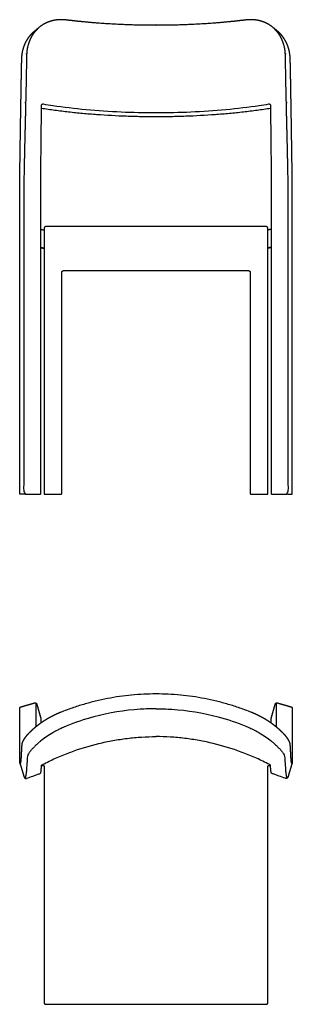
# Model space of a CAD drawing. Units: millimetres. Extents: x -231 to 2012, y 0 to 1673.
# Drawn here: x -231 to 231, y 0 to 1673 of the extents above; entities that cross this region are included whole.
import ezdxf

# ---------------------------------------------------------------- set-up
doc = ezdxf.new("R2010")
doc.units = ezdxf.units.MM
doc.header["$MEASUREMENT"] = 0
doc.layers.add('Plank_Blocco_Chair_1475-20_2D', color=7, linetype='Continuous')

msp = doc.modelspace()

# ---------------------------------------------------------------- linework, layer by layer
at = {"layer": 'Plank_Blocco_Chair_1475-20_2D'}
for points, weights, degree, knots in [([(-229.3, 1527.7), (-229.3, 1530.2), (-229.3, 1532.6), (-229.2, 1535.1), (-229.1, 1541.7), (-229, 1548.3), (-228.9, 1552.5), (-228.8, 1557.2), (-228.7, 1561.9), (-228.7, 1562.4), (-228.7, 1565.8), (-228.6, 1569.2), (-228.6, 1572.1), (-228.4, 1580.5), (-228.3, 1588.9), (-228.1, 1594.4), (-228, 1600), (-227.9, 1605.5), (-227.9, 1606.9), (-227.8, 1608.3), (-227.7, 1609.6), (-227.5, 1612.3), (-227.1, 1615), (-226.9, 1616.3), (-226.5, 1618.9), (-225.9, 1621.5), (-225.5, 1622.8), (-224.8, 1625.3), (-224, 1627.8), (-223.5, 1629), (-222.6, 1631.4), (-221.5, 1633.7), (-221, 1634.9), (-219.8, 1637.1), (-218.5, 1639.3), (-217.9, 1640.4), (-216.5, 1642.5), (-215, 1644.5), (-214.2, 1645.5), (-212.7, 1647.4), (-211, 1649.2), (-210.1, 1650.1), (-209.2, 1650.9), (-208.3, 1651.8), (-207.9, 1652.2), (-207.5, 1652.5), (-207.1, 1652.9), (-206.6, 1653.3), (-206.2, 1653.6), (-204.8, 1654.8), (-203.3, 1656), (-201.9, 1657.2), (-200.4, 1658.4), (-199, 1659.6)], [1, 1, 1, 1, 1, 1, 1, 1, 1, 1, 1, 1, 1, 1, 1, 1, 1, 1, 1, 1, 1, 1, 1, 1, 1, 1, 1, 1, 1, 1, 1, 1, 1, 1, 1, 1, 1, 1, 1, 1, 1, 1, 1, 1, 1, 1, 1, 1, 1, 0.999999999959, 0.999999999939, 0.999999999939, 0.999999999959, 1], 5, [0, 0, 0, 0, 0, 0, 12.261892, 12.261892, 12.261892, 33.104343, 33.104343, 33.104343, 35.813416, 35.813416, 35.813416, 50.031793, 50.031793, 50.031793, 77.830125, 77.830125, 77.830125, 77.830125, 77.830125, 84.619796, 84.619796, 84.619796, 91.320137, 91.320137, 91.320137, 97.91624, 97.91624, 97.91624, 104.40431, 104.40431, 104.40431, 110.784647, 110.784647, 110.784647, 117.068545, 117.068545, 117.068545, 123.271599, 123.271599, 123.271599, 129.448339, 129.448339, 129.448339, 129.448339, 129.448339, 130.448339, 130.448339, 130.448339, 130.448339, 130.448339, 139.792662, 139.792662, 139.792662, 139.792662, 139.792662, 139.792662]), ([(0, 1663.6), (0, 1663.6), (0, 1663.6), (0, 1663.6), (-25.9, 1663.6), (-64.3, 1664.7), (-108.9, 1668), (-133.6, 1670.5), (-145.9, 1671.9), (-152, 1672.6), (-154.1, 1672.9), (-158.4, 1673.2), (-164.8, 1673.1), (-171, 1672.5), (-177, 1671.2), (-182.7, 1669.3), (-188.2, 1666.9), (-193.4, 1663.9), (-196.5, 1661.6), (-198.1, 1660.3), (-199.7, 1659), (-202.9, 1656), (-207.1, 1651), (-210.8, 1645.5), (-213.9, 1639.5), (-216.3, 1633.1), (-218.2, 1626.2), (-219.3, 1619.3), (-219.6, 1614.7), (-219.6, 1612.6), (-219.9, 1597.2), (-220.2, 1581.8), (-220.7, 1555.8), (-220.9, 1545.3), (-221.2, 1534.8), (-221.7, 1510.9), (-222.5, 1481.2), (-223.3, 1446.1), (-223.7, 1428.8), (-224, 1411.8), (-224.3, 1395.3), (-224.5, 1380), (-224.5, 1368), (-224.6, 1358.5), (-224.6, 1351.2), (-224.6, 1343.1), (-224.6, 1334.2), (-224.6, 1321.3), (-224.6, 1308.9), (-224.6, 1298.4), (-224.6, 1290.5), (-224.6, 1280.5), (-224.6, 1258.2), (-224.6, 1227.6), (-224.6, 1168.5), (-224.6, 1048.9), (-224.6, 941.7), (-224.6, 867.6), (-224.6, 867), (-224.2, 866.7), (-223.6, 866.7), (-222.8, 866.7), (-222, 866.7), (-221.1, 866.7), (-213.5, 866.7), (-205.8, 866.7), (-198.1, 866.7), (-197.8, 866.7), (-197.3, 866.7), (-196.8, 866.7), (-196.6, 866.7), (-196.6, 866.7), (-196.6, 866.7), (-196.1, 866.7), (-195.6, 867.1), (-195.6, 867.7)], [1, 1, 1, 1, 1, 1, 1, 1, 1, 1, 1, 1, 1, 1, 1, 1, 1, 1, 1, 1, 1, 1, 1, 1, 1, 1, 1, 1, 1, 1, 1, 1, 1, 1, 1, 1, 1, 1, 1, 1, 1, 1, 1, 1, 1, 1, 1, 1, 1, 1, 1, 1, 1, 1, 1, 1, 1, 1, 0.815887560652, 0.815887560652, 1, 1, 1, 1, 1, 1, 1, 1, 1, 1, 1, 1, 1, 0.805744977535, 0.805744977535, 1], 3, [-201.367846, -201.367846, -201.367846, -201.367846, -201.349393, -201.349393, -201.349393, -123.768127, -85.979465, -67.455526, -49.024084, -49.024084, -49.024084, -42.564486, -36.225282, -29.991344, -23.858015, -17.814732, -11.841732, -5.912775, 0, 0, 0, 6.495911, 13.012717, 19.551768, 26.27933, 33.114129, 40.22065, 47.54677, 54.059146, 54.059146, 54.059146, 55.968107, 55.968107, 57.239462, 57.239462, 57.239462, 128.86619, 146.307094, 162.748091, 180.672239, 197.232848, 212.255358, 226.683047, 233.164574, 240.679058, 248.550632, 257.698447, 267.153162, 287.367647, 294.961699, 298.711383, 310.950145, 324.892012, 365.819273, 402.633878, 502.215227, 724.433118, 724.433118, 724.433118, 725.433118, 725.433118, 725.433118, 727.906942, 727.906942, 727.906942, 750.965773, 750.965773, 750.965773, 751.759689, 752.582818, 753.402157, 753.61825, 753.61825, 753.61825, 755.185751, 755.185751, 755.185751, 755.185751]), ([(195.6, 867.7), (195.6, 867.1), (196.1, 866.7), (196.6, 866.7), (196.6, 866.7), (196.6, 866.7), (196.8, 866.7), (197.3, 866.7), (197.8, 866.7), (198.1, 866.7), (205.8, 866.7), (213.5, 866.7), (221.1, 866.7), (222, 866.7), (222.8, 866.7), (223.6, 866.7), (224.2, 866.7), (224.6, 867), (224.6, 867.6), (224.6, 941.7), (224.6, 1048.9), (224.6, 1168.5), (224.6, 1227.6), (224.6, 1258.2), (224.6, 1280.5), (224.6, 1290.5), (224.6, 1298.4), (224.6, 1308.9), (224.6, 1321.3), (224.6, 1334.2), (224.6, 1343.1), (224.6, 1351.2), (224.6, 1358.5), (224.5, 1368), (224.5, 1380), (224.3, 1395.3), (224, 1411.8), (223.7, 1428.8), (223.3, 1446.1), (222.5, 1481.2), (221.7, 1510.9), (221.2, 1534.8), (220.9, 1545.3), (220.7, 1555.8), (220.2, 1581.8), (219.9, 1597.2), (219.6, 1612.6), (219.6, 1614.7), (219.3, 1619.3), (218.2, 1626.2), (216.3, 1633.1), (213.9, 1639.5), (210.8, 1645.5), (207.1, 1651), (202.9, 1656), (199.7, 1659), (198.1, 1660.3), (196.5, 1661.6), (193.4, 1663.9), (188.2, 1666.9), (182.7, 1669.3), (177, 1671.2), (171, 1672.5), (164.8, 1673.1), (158.4, 1673.2), (154.1, 1672.9), (152, 1672.6), (145.9, 1671.9), (133.6, 1670.5), (108.9, 1668), (64.3, 1664.7), (25.9, 1663.6), (0, 1663.6), (0, 1663.6), (0, 1663.6), (0, 1663.6)], [1, 0.805744977535, 0.805744977535, 1, 1, 1, 1, 1, 1, 1, 1, 1, 1, 1, 1, 1, 0.815887560652, 0.815887560652, 1, 1, 1, 1, 1, 1, 1, 1, 1, 1, 1, 1, 1, 1, 1, 1, 1, 1, 1, 1, 1, 1, 1, 1, 1, 1, 1, 1, 1, 1, 1, 1, 1, 1, 1, 1, 1, 1, 1, 1, 1, 1, 1, 1, 1, 1, 1, 1, 1, 1, 1, 1, 1, 1, 1, 1, 1, 1], 3, [-755.185751, -755.185751, -755.185751, -755.185751, -753.61825, -753.61825, -753.61825, -753.402157, -752.582818, -751.759689, -750.965773, -750.965773, -750.965773, -727.906942, -727.906942, -727.906942, -725.433118, -725.433118, -725.433118, -724.433118, -724.433118, -724.433118, -502.215227, -402.633878, -365.819273, -324.892012, -310.950145, -298.711383, -294.961699, -287.367647, -267.153162, -257.698447, -248.550632, -240.679058, -233.164574, -226.683047, -212.255358, -197.232848, -180.672239, -162.748091, -146.307094, -128.86619, -57.239462, -57.239462, -57.239462, -55.968107, -55.968107, -54.059146, -54.059146, -54.059146, -47.54677, -40.22065, -33.114129, -26.27933, -19.551768, -13.012717, -6.495911, 0, 0, 0, 5.912775, 11.841732, 17.814732, 23.858015, 29.991344, 36.225282, 42.564486, 49.024084, 49.024084, 49.024084, 67.455526, 85.979465, 123.768127, 201.349393, 201.349393, 201.349393, 201.367846, 201.367846, 201.367846, 201.367846]), ([(229.3, 1527.7), (229.3, 1530.2), (229.3, 1532.6), (229.2, 1535.1), (229.1, 1541.7), (229, 1548.3), (228.9, 1552.5), (228.8, 1557.2), (228.7, 1561.9), (228.7, 1562.4), (228.7, 1565.8), (228.6, 1569.2), (228.6, 1572.1), (228.4, 1580.5), (228.3, 1588.9), (228.1, 1594.4), (228, 1600), (227.9, 1605.5), (227.9, 1606.9), (227.8, 1608.3), (227.7, 1609.6), (227.5, 1612.3), (227.1, 1615), (226.9, 1616.3), (226.5, 1618.9), (225.9, 1621.5), (225.5, 1622.8), (224.8, 1625.3), (224, 1627.8), (223.5, 1629), (222.6, 1631.4), (221.5, 1633.7), (221, 1634.9), (219.8, 1637.1), (218.5, 1639.3), (217.9, 1640.4), (216.5, 1642.5), (215, 1644.5), (214.2, 1645.5), (212.7, 1647.4), (211, 1649.2), (210.1, 1650.1), (209.2, 1650.9), (208.3, 1651.8), (207.9, 1652.2), (207.5, 1652.5), (207.1, 1652.9), (206.6, 1653.3), (206.2, 1653.6), (204.8, 1654.8), (203.3, 1656), (201.9, 1657.2), (200.4, 1658.4), (199, 1659.6)], [1, 1, 1, 1, 1, 1, 1, 1, 1, 1, 1, 1, 1, 1, 1, 1, 1, 1, 1, 1, 1, 1, 1, 1, 1, 1, 1, 1, 1, 1, 1, 1, 1, 1, 1, 1, 1, 1, 1, 1, 1, 1, 1, 1, 1, 1, 1, 1, 1, 0.999999999959, 0.999999999939, 0.999999999939, 0.999999999959, 1], 5, [0, 0, 0, 0, 0, 0, 12.261892, 12.261892, 12.261892, 33.104343, 33.104343, 33.104343, 35.813416, 35.813416, 35.813416, 50.031793, 50.031793, 50.031793, 77.830125, 77.830125, 77.830125, 77.830125, 77.830125, 84.619796, 84.619796, 84.619796, 91.320137, 91.320137, 91.320137, 97.91624, 97.91624, 97.91624, 104.40431, 104.40431, 104.40431, 110.784647, 110.784647, 110.784647, 117.068545, 117.068545, 117.068545, 123.271599, 123.271599, 123.271599, 129.448339, 129.448339, 129.448339, 129.448339, 129.448339, 130.448339, 130.448339, 130.448339, 130.448339, 130.448339, 139.792662, 139.792662, 139.792662, 139.792662, 139.792662, 139.792662]), ([(-195.6, 1285.9), (-195.1, 1285.8), (-194.6, 1285.6), (-192.3, 1285.1), (-190, 1284.6)], [1, 0.999999974801, 1, 0.999999329859, 1], 2, [0, 0, 0, 1.022444, 1.022444, 5.771168, 5.771168, 5.771168]), ([(195.6, 1285.9), (195.1, 1285.8), (194.6, 1285.6), (192.3, 1285.1), (190, 1284.6)], [1, 0.999999974801, 1, 0.999999329859, 1], 2, [0, 0, 0, 1.022444, 1.022444, 5.771168, 5.771168, 5.771168]), ([(-158.2, 1246.4), (-158.2, 1246.4), (-158.1, 1246.4), (-157.6, 1246.7), (-157, 1246.7)], [1, 0.999999528706, 1, 0.981010087054, 1], 2, [0, 0, 0, 0.005744, 0.005744, 1.183786, 1.183786, 1.183786]), ([(157, 1246.7), (157.6, 1246.7), (158.1, 1246.4), (158.2, 1246.4), (158.2, 1246.4)], [1, 0.981010087054, 1, 0.999999528706, 1], 2, [-1.183786, -1.183786, -1.183786, -0.005744, -0.005744, 0, 0, 0]), ([(-223.7, 866.7), (-225, 866.7), (-226.3, 866.7), (-227.6, 866.7), (-228.9, 866.7), (-230.2, 866.7), (-230.3, 866.7), (-230.3, 866.7), (-230.3, 866.7), (-230.3, 866.7), (-230.3, 866.7), (-230.3, 866.7), (-230.3, 866.7), (-230.3, 866.7), (-230.3, 866.7), (-230.3, 866.7), (-230.3, 866.7), (-230.3, 866.7), (-230.3, 866.7), (-230.6, 866.7), (-231, 866.8), (-231.2, 867), (-231.3, 867.3), (-231.3, 867.7)], [1, 1, 1, 1, 1, 1, 1, 1, 1, 1, 1, 1, 1, 1, 1, 1, 1, 1, 1, 0.883543241952, 0.825314862928, 0.825314862928, 0.883543241952, 1], 5, [-7.971947, -7.971947, -7.971947, -7.971947, -7.971947, -7.971947, -1.398493, -1.398493, -1.398493, -1.398493, -1.398493, -0.398493, -0.398493, -0.398493, -0.398493, -0.398493, -0.056148, -0.056148, -0.056148, 0, 0, 0, 0, 0, 1.565981, 1.565981, 1.565981, 1.565981, 1.565981, 1.565981]), ([(223.7, 866.7), (225, 866.7), (226.3, 866.7), (227.6, 866.7), (228.9, 866.7), (230.2, 866.7), (230.3, 866.7), (230.3, 866.7), (230.3, 866.7), (230.3, 866.7), (230.3, 866.7), (230.3, 866.7), (230.3, 866.7), (230.3, 866.7), (230.3, 866.7), (230.3, 866.7), (230.3, 866.7), (230.3, 866.7), (230.3, 866.7), (230.6, 866.7), (231, 866.8), (231.2, 867), (231.3, 867.3), (231.3, 867.7)], [1, 1, 1, 1, 1, 1, 1, 1, 1, 1, 1, 1, 1, 1, 1, 1, 1, 1, 1, 0.883543241952, 0.825314862928, 0.825314862928, 0.883543241952, 1], 5, [-7.971947, -7.971947, -7.971947, -7.971947, -7.971947, -7.971947, -1.398493, -1.398493, -1.398493, -1.398493, -1.398493, -0.398493, -0.398493, -0.398493, -0.398493, -0.398493, -0.056148, -0.056148, -0.056148, 0, 0, 0, 0, 0, 1.565981, 1.565981, 1.565981, 1.565981, 1.565981, 1.565981]), ([(-161.5, 496.3), (-163.9, 495.3), (-166.3, 494.3), (-168.7, 493.2), (-172.2, 491.6), (-175.6, 489.8), (-176.8, 489.3), (-179, 488.1), (-181.3, 486.8), (-182.4, 486.2), (-185.7, 484.3), (-189, 482.3), (-191.1, 480.9), (-194.3, 478.8), (-197.4, 476.5), (-198.4, 475.8), (-200.4, 474.3), (-202.4, 472.8), (-203.4, 472), (-205.3, 470.4), (-207.2, 468.8), (-208.2, 467.9), (-210.1, 466.2), (-212, 464.5), (-212.9, 463.6), (-214.6, 462), (-216.3, 460.3), (-217, 459.4), (-218.5, 457.9), (-219.9, 456.2), (-220.6, 455.5), (-221.7, 454), (-222.9, 452.5), (-223.4, 451.8), (-224.3, 450.4), (-225.2, 449), (-225.5, 448.3), (-226, 447.3), (-226.5, 446.3), (-226.6, 446), (-226.9, 445.4), (-227.1, 444.8), (-227.2, 444.5), (-227.4, 443.9), (-227.6, 443.3), (-227.6, 443.1), (-227.7, 442.5), (-227.8, 441.9), (-227.9, 441.7), (-227.9, 441.4), (-227.9, 441.1), (-228, 440.4), (-228, 439.7), (-228, 439), (-228.2, 437.4), (-228.2, 435.7), (-228.3, 434.7), (-228.4, 433.7), (-228.4, 432.7), (-228.6, 428.8), (-228.8, 424.9), (-228.9, 421), (-229.2, 417.1), (-229.7, 413.1), (-229.7, 413), (-229.7, 412.9), (-229.7, 412.8), (-229.8, 412.7), (-229.8, 412.5), (-229.8, 412.4), (-229.8, 412), (-229.9, 411.7), (-229.9, 411.5), (-230, 411.1), (-230.1, 410.7), (-230.1, 410.6), (-230.1, 410.3), (-230.2, 410.1), (-230.2, 410), (-230.2, 409.9), (-230.3, 409.8), (-230.3, 409.7), (-230.3, 409.6), (-230.3, 409.5), (-230.4, 409.5), (-230.4, 409.4), (-230.4, 409.3), (-230.4, 409.3), (-230.5, 409.2), (-230.5, 409.1), (-230.5, 409.1), (-230.5, 409.1), (-230.5, 409.1), (-230.5, 409), (-230.6, 409), (-230.6, 409), (-230.6, 409), (-230.6, 409), (-230.6, 409), (-230.6, 409), (-230.7, 409), (-230.7, 409), (-230.7, 409), (-230.7, 409), (-230.7, 409), (-230.7, 409), (-230.8, 409.1), (-230.8, 409.1), (-230.8, 409.1), (-230.8, 409.2), (-230.8, 409.2), (-230.8, 409.2), (-230.8, 409.2), (-230.8, 409.3), (-230.9, 409.4), (-230.9, 409.5), (-230.9, 409.6), (-231, 409.8), (-231, 410), (-231, 410.1), (-231.1, 410.3), (-231.1, 410.6), (-231.1, 410.7), (-231.1, 411), (-231.2, 411.3), (-231.2, 411.5), (-231.2, 411.8), (-231.2, 412.2), (-231.2, 412.4), (-231.2, 412.7), (-231.3, 413), (-231.3, 413.1), (-231.3, 413.3), (-231.3, 413.6), (-231.3, 413.7), (-231.3, 414), (-231.3, 414.3), (-231.3, 414.4), (-231.3, 415), (-231.3, 415.6), (-231.3, 416), (-231.3, 416.6), (-231.3, 417.2), (-231.3, 417.4), (-231.3, 417.8), (-231.3, 418.2), (-231.3, 418.4), (-231.3, 419.4), (-231.3, 420.3), (-231.3, 421), (-231.3, 422), (-231.3, 423), (-231.3, 423.3), (-231.3, 424.1), (-231.3, 425), (-231.3, 425.5), (-231.3, 427.8), (-231.3, 430.1), (-231.3, 431.9), (-231.3, 435.4), (-231.3, 439), (-231.3, 440.7), (-231.3, 447.1), (-231.3, 453.4), (-231.3, 457.9), (-231.3, 465.3), (-231.3, 472.7), (-231.3, 475.6), (-231.3, 482.7), (-231.3, 489.8), (-231.3, 494), (-231.3, 498.3), (-231.3, 502.6), (-231.3, 502.7), (-231.3, 502.8), (-231.3, 503), (-231.3, 503.1), (-231.2, 503.3), (-231.2, 503.4), (-231.2, 503.4), (-231.2, 503.5), (-231.1, 503.7), (-231.1, 503.8), (-231, 503.9), (-230.9, 504.1), (-230.8, 504.3), (-230.7, 504.4), (-230.5, 504.7), (-230.3, 504.9), (-230.1, 505), (-229.9, 505.2), (-229.6, 505.3), (-229.5, 505.4), (-229.3, 505.4), (-229.2, 505.5), (-224.5, 506.8), (-219.9, 508.2), (-215.3, 509.5), (-210.7, 510.8), (-206.1, 512.2), (-206, 512.2), (-205.9, 512.2), (-205.7, 512.3), (-205.5, 512.3), (-205.3, 512.3), (-205.2, 512.3), (-204.8, 512.3), (-204.5, 512.2), (-204.2, 512.1), (-203.8, 511.9), (-203.4, 511.7), (-203.2, 511.5), (-202.9, 511.2), (-202.6, 510.8), (-202.5, 510.6), (-202.4, 510.3), (-202.4, 510.1), (-201, 505.4), (-199.7, 500.7), (-198.4, 496), (-197.1, 491.4), (-195.8, 486.7), (-195.7, 486.5), (-195.7, 486.3), (-195.7, 486.2), (-195.6, 486), (-195.6, 485.8), (-195.6, 484.2), (-195.6, 482.6), (-195.6, 481), (-195.6, 479.4), (-195.6, 477.8)], [1, 1, 1, 1, 1, 1, 1, 1, 1, 1, 1, 1, 1, 1, 1, 1, 1, 1, 1, 1, 1, 1, 1, 1, 1, 1, 1, 1, 1, 1, 1, 1, 1, 1, 1, 1, 1, 1, 1, 1, 1, 1, 1, 1, 1, 1, 1, 1, 1, 1, 1, 1, 1, 1, 1, 1, 1, 1, 1, 1, 1, 1, 1, 1, 1, 1, 1, 1, 1, 1, 1, 1, 1, 1, 1, 1, 1, 1, 1, 1, 1, 1, 1, 1, 1, 1, 1, 1, 1, 1, 1, 1, 1, 1, 1, 1, 1, 1, 1, 1, 1, 1, 1, 1, 1, 1, 1, 1, 1, 1, 1, 1, 1, 1, 1, 1, 1, 1, 1, 1, 1, 1, 1, 1, 1, 1, 1, 1, 1, 1, 1, 1, 1, 1, 1, 1, 1, 1, 1, 1, 1, 1, 1, 1, 1, 1, 1, 1, 1, 1, 1, 1, 1, 1, 1, 1, 1, 1, 1, 1, 1, 1, 1, 1, 1, 1, 1, 1, 1, 1, 1, 1, 1, 1, 1, 1, 1, 1, 1, 1, 1, 1, 1, 1, 1, 1, 1, 1, 1, 1, 1, 1, 1, 1, 1, 1, 1, 1, 1, 1, 1, 1, 1, 1, 1, 1, 1, 1, 1, 1, 1, 1, 1, 1, 1, 1, 1, 1, 1, 1, 1, 1, 0.996157546472, 0.994236319708, 0.994236319708, 0.996157546472, 1, 0.99999999999, 0.999999999985, 0.999999999985, 0.99999999999, 1], 5, [-272.911939, -272.911939, -272.911939, -272.911939, -272.911939, -272.911939, -260.003454, -260.003454, -260.003454, -253.565007, -253.565007, -253.565007, -247.190271, -247.190271, -247.190271, -234.423293, -234.423293, -234.423293, -228.07773, -228.07773, -228.07773, -221.929835, -221.929835, -221.929835, -215.51441, -215.51441, -215.51441, -209.196936, -209.196936, -209.196936, -203.555105, -203.555105, -203.555105, -198.466816, -198.466816, -198.466816, -194.079185, -194.079185, -194.079185, -190.262039, -190.262039, -190.262039, -188.55284, -188.55284, -188.55284, -186.987335, -186.987335, -186.987335, -185.508121, -185.508121, -185.508121, -184.130958, -184.130958, -184.130958, -184.130958, -184.130958, -180.668971, -180.668971, -180.668971, -175.740557, -175.740557, -175.740557, -175.740557, -175.740557, -156.250936, -156.250936, -156.250936, -155.794891, -155.794891, -155.794891, -155.794891, -155.794891, -155.060606, -155.060606, -155.060606, -154.025402, -154.025402, -154.025402, -153.170822, -153.170822, -153.170822, -152.807433, -152.807433, -152.807433, -152.505005, -152.505005, -152.505005, -152.256643, -152.256643, -152.256643, -152.070056, -152.070056, -152.070056, -151.965105, -151.965105, -151.965105, -151.874287, -151.874287, -151.874287, -151.811504, -151.811504, -151.811504, -151.768141, -151.768141, -151.768141, -151.712505, -151.712505, -151.712505, -151.641775, -151.641775, -151.641775, -151.546925, -151.546925, -151.546925, -151.417027, -151.417027, -151.417027, -151.417027, -151.417027, -150.923595, -150.923595, -150.923595, -150.354106, -150.354106, -150.354106, -149.667559, -149.667559, -149.667559, -148.8445, -148.8445, -148.8445, -147.864807, -147.864807, -147.864807, -147.32172, -147.32172, -147.32172, -146.740357, -146.740357, -146.740357, -145.858997, -145.858997, -145.858997, -143.91751, -143.91751, -143.91751, -142.877936, -142.877936, -142.877936, -141.807049, -141.807049, -141.807049, -138.151882, -138.151882, -138.151882, -136.806739, -136.806739, -136.806739, -134.049463, -134.049463, -134.049463, -125.254117, -125.254117, -125.254117, -116.364867, -116.364867, -116.364867, -93.608885, -93.608885, -93.608885, -79.398514, -79.398514, -79.398514, -58.103751, -58.103751, -58.103751, -58.103751, -58.103751, -57.103751, -57.103751, -57.103751, -57.103751, -57.103751, -56.713072, -56.713072, -56.713072, -56.305065, -56.305065, -56.305065, -55.528988, -55.528988, -55.528988, -54.740917, -54.740917, -54.740917, -53.948871, -53.948871, -53.948871, -53.948871, -53.948871, -29.920548, -29.920548, -29.920548, -29.920548, -29.920548, -29.344275, -29.344275, -29.344275, -28.744299, -28.744299, -28.744299, -27.560228, -27.560228, -27.560228, -26.384144, -26.384144, -26.384144, -25.184019, -25.184019, -25.184019, -25.184019, -25.184019, -0.842022, -0.842022, -0.842022, -0.842022, -0.842022, 0, 0, 0, 0, 0, 8.073384, 8.073384, 8.073384, 8.073384, 8.073384, 8.073384]), ([(195.6, 477.8), (195.6, 479.4), (195.6, 481), (195.6, 482.6), (195.6, 484.2), (195.6, 485.8), (195.6, 486), (195.7, 486.2), (195.7, 486.3), (195.7, 486.5), (195.8, 486.7), (197.1, 491.4), (198.4, 496), (199.7, 500.7), (201, 505.4), (202.4, 510.1), (202.4, 510.3), (202.5, 510.6), (202.6, 510.8), (202.9, 511.2), (203.2, 511.5), (203.4, 511.7), (203.8, 511.9), (204.2, 512.1), (204.5, 512.2), (204.8, 512.3), (205.2, 512.3), (205.3, 512.3), (205.5, 512.3), (205.7, 512.3), (205.9, 512.2), (206, 512.2), (206.1, 512.2), (210.7, 510.8), (215.3, 509.5), (219.9, 508.2), (224.5, 506.8), (229.2, 505.5), (229.3, 505.4), (229.5, 505.4), (229.6, 505.3), (229.9, 505.2), (230.1, 505), (230.3, 504.9), (230.5, 504.7), (230.7, 504.4), (230.8, 504.3), (230.9, 504.1), (231, 503.9), (231.1, 503.8), (231.1, 503.7), (231.2, 503.5), (231.2, 503.4), (231.2, 503.4), (231.2, 503.3), (231.3, 503.1), (231.3, 503), (231.3, 502.8), (231.3, 502.7), (231.3, 502.6), (231.3, 498.3), (231.3, 494), (231.3, 489.8), (231.3, 482.7), (231.3, 475.6), (231.3, 472.7), (231.3, 465.3), (231.3, 457.9), (231.3, 453.4), (231.3, 447.1), (231.3, 440.7), (231.3, 439), (231.3, 435.4), (231.3, 431.9), (231.3, 430.1), (231.3, 427.8), (231.3, 425.5), (231.3, 425), (231.3, 424.1), (231.3, 423.3), (231.3, 423), (231.3, 422), (231.3, 421), (231.3, 420.3), (231.3, 419.4), (231.3, 418.4), (231.3, 418.2), (231.3, 417.8), (231.3, 417.4), (231.3, 417.2), (231.3, 416.6), (231.3, 416), (231.3, 415.6), (231.3, 415), (231.3, 414.4), (231.3, 414.3), (231.3, 414), (231.3, 413.7), (231.3, 413.6), (231.3, 413.3), (231.3, 413.1), (231.3, 413), (231.2, 412.7), (231.2, 412.4), (231.2, 412.2), (231.2, 411.8), (231.2, 411.5), (231.2, 411.3), (231.1, 411), (231.1, 410.7), (231.1, 410.6), (231.1, 410.3), (231, 410.1), (231, 410), (231, 409.8), (230.9, 409.6), (230.9, 409.5), (230.9, 409.4), (230.8, 409.3), (230.8, 409.2), (230.8, 409.2), (230.8, 409.2), (230.8, 409.2), (230.8, 409.1), (230.8, 409.1), (230.8, 409.1), (230.7, 409), (230.7, 409), (230.7, 409), (230.7, 409), (230.7, 409), (230.7, 409), (230.6, 409), (230.6, 409), (230.6, 409), (230.6, 409), (230.6, 409), (230.6, 409), (230.5, 409), (230.5, 409.1), (230.5, 409.1), (230.5, 409.1), (230.5, 409.1), (230.5, 409.2), (230.4, 409.3), (230.4, 409.3), (230.4, 409.4), (230.4, 409.5), (230.3, 409.5), (230.3, 409.6), (230.3, 409.7), (230.3, 409.8), (230.2, 409.9), (230.2, 410), (230.2, 410.1), (230.1, 410.3), (230.1, 410.6), (230.1, 410.7), (230, 411.1), (229.9, 411.5), (229.9, 411.7), (229.8, 412), (229.8, 412.4), (229.8, 412.5), (229.8, 412.7), (229.7, 412.8), (229.7, 412.9), (229.7, 413), (229.7, 413.1), (229.2, 417.1), (228.9, 421), (228.8, 424.9), (228.6, 428.8), (228.4, 432.7), (228.4, 433.7), (228.3, 434.7), (228.2, 435.7), (228.2, 437.4), (228, 439), (228, 439.7), (228, 440.4), (227.9, 441.1), (227.9, 441.4), (227.9, 441.7), (227.8, 441.9), (227.7, 442.5), (227.6, 443.1), (227.6, 443.3), (227.4, 443.9), (227.2, 444.5), (227.1, 444.8), (226.9, 445.4), (226.6, 446), (226.5, 446.3), (226, 447.3), (225.5, 448.3), (225.2, 449), (224.3, 450.4), (223.4, 451.8), (222.9, 452.5), (221.7, 454), (220.6, 455.5), (219.9, 456.2), (218.5, 457.9), (217, 459.4), (216.3, 460.3), (214.6, 462), (212.9, 463.6), (212, 464.5), (210.1, 466.2), (208.2, 467.9), (207.2, 468.8), (205.3, 470.4), (203.4, 472), (202.4, 472.8), (200.4, 474.3), (198.4, 475.8), (197.4, 476.5), (194.3, 478.8), (191.1, 480.9), (189, 482.3), (185.7, 484.3), (182.4, 486.2), (181.3, 486.8), (179, 488.1), (176.8, 489.3), (175.6, 489.8), (172.2, 491.6), (168.7, 493.2), (166.3, 494.3), (163.9, 495.3), (161.5, 496.3)], [1, 0.99999999999, 0.999999999985, 0.999999999985, 0.99999999999, 1, 0.996157546472, 0.994236319708, 0.994236319708, 0.996157546472, 1, 1, 1, 1, 1, 1, 1, 1, 1, 1, 1, 1, 1, 1, 1, 1, 1, 1, 1, 1, 1, 1, 1, 1, 1, 1, 1, 1, 1, 1, 1, 1, 1, 1, 1, 1, 1, 1, 1, 1, 1, 1, 1, 1, 1, 1, 1, 1, 1, 1, 1, 1, 1, 1, 1, 1, 1, 1, 1, 1, 1, 1, 1, 1, 1, 1, 1, 1, 1, 1, 1, 1, 1, 1, 1, 1, 1, 1, 1, 1, 1, 1, 1, 1, 1, 1, 1, 1, 1, 1, 1, 1, 1, 1, 1, 1, 1, 1, 1, 1, 1, 1, 1, 1, 1, 1, 1, 1, 1, 1, 1, 1, 1, 1, 1, 1, 1, 1, 1, 1, 1, 1, 1, 1, 1, 1, 1, 1, 1, 1, 1, 1, 1, 1, 1, 1, 1, 1, 1, 1, 1, 1, 1, 1, 1, 1, 1, 1, 1, 1, 1, 1, 1, 1, 1, 1, 1, 1, 1, 1, 1, 1, 1, 1, 1, 1, 1, 1, 1, 1, 1, 1, 1, 1, 1, 1, 1, 1, 1, 1, 1, 1, 1, 1, 1, 1, 1, 1, 1, 1, 1, 1, 1, 1, 1, 1, 1, 1, 1, 1, 1, 1, 1, 1, 1, 1, 1, 1, 1, 1, 1, 1, 1, 1, 1, 1, 1, 1, 1, 1, 1, 1], 5, [-8.073384, -8.073384, -8.073384, -8.073384, -8.073384, -8.073384, 0, 0, 0, 0, 0, 0.842022, 0.842022, 0.842022, 0.842022, 0.842022, 25.184019, 25.184019, 25.184019, 25.184019, 25.184019, 26.384144, 26.384144, 26.384144, 27.560228, 27.560228, 27.560228, 28.744299, 28.744299, 28.744299, 29.344275, 29.344275, 29.344275, 29.920548, 29.920548, 29.920548, 29.920548, 29.920548, 53.948871, 53.948871, 53.948871, 53.948871, 53.948871, 54.740917, 54.740917, 54.740917, 55.528988, 55.528988, 55.528988, 56.305065, 56.305065, 56.305065, 56.713072, 56.713072, 56.713072, 57.103751, 57.103751, 57.103751, 57.103751, 57.103751, 58.103751, 58.103751, 58.103751, 58.103751, 58.103751, 79.398514, 79.398514, 79.398514, 93.608885, 93.608885, 93.608885, 116.364867, 116.364867, 116.364867, 125.254117, 125.254117, 125.254117, 134.049463, 134.049463, 134.049463, 136.806739, 136.806739, 136.806739, 138.151882, 138.151882, 138.151882, 141.807049, 141.807049, 141.807049, 142.877936, 142.877936, 142.877936, 143.91751, 143.91751, 143.91751, 145.858997, 145.858997, 145.858997, 146.740357, 146.740357, 146.740357, 147.32172, 147.32172, 147.32172, 147.864807, 147.864807, 147.864807, 148.8445, 148.8445, 148.8445, 149.667559, 149.667559, 149.667559, 150.354106, 150.354106, 150.354106, 150.923595, 150.923595, 150.923595, 151.417027, 151.417027, 151.417027, 151.417027, 151.417027, 151.546925, 151.546925, 151.546925, 151.641775, 151.641775, 151.641775, 151.712505, 151.712505, 151.712505, 151.768141, 151.768141, 151.768141, 151.811504, 151.811504, 151.811504, 151.874287, 151.874287, 151.874287, 151.965105, 151.965105, 151.965105, 152.070056, 152.070056, 152.070056, 152.256643, 152.256643, 152.256643, 152.505005, 152.505005, 152.505005, 152.807433, 152.807433, 152.807433, 153.170822, 153.170822, 153.170822, 154.025402, 154.025402, 154.025402, 155.060606, 155.060606, 155.060606, 155.794891, 155.794891, 155.794891, 155.794891, 155.794891, 156.250936, 156.250936, 156.250936, 175.740557, 175.740557, 175.740557, 175.740557, 175.740557, 180.668971, 180.668971, 180.668971, 184.130958, 184.130958, 184.130958, 184.130958, 184.130958, 185.508121, 185.508121, 185.508121, 186.987335, 186.987335, 186.987335, 188.55284, 188.55284, 188.55284, 190.262039, 190.262039, 190.262039, 194.079185, 194.079185, 194.079185, 198.466816, 198.466816, 198.466816, 203.555105, 203.555105, 203.555105, 209.196936, 209.196936, 209.196936, 215.51441, 215.51441, 215.51441, 221.929835, 221.929835, 221.929835, 228.07773, 228.07773, 228.07773, 234.423293, 234.423293, 234.423293, 247.190271, 247.190271, 247.190271, 253.565007, 253.565007, 253.565007, 260.003454, 260.003454, 260.003454, 272.911939, 272.911939, 272.911939, 272.911939, 272.911939, 272.911939]), ([(-230.8, 409.2), (-229.5, 404.7), (-228.1, 400.2), (-226.8, 395.7), (-225.4, 391.2), (-224.1, 386.7), (-224.1, 386.6), (-224.1, 386.6), (-224.1, 386.6), (-224, 386.6), (-224, 386.5), (-224, 386.4), (-223.9, 386.2), (-223.9, 386.1), (-223.8, 385.8), (-223.6, 385.5), (-223.5, 385.4), (-223.4, 385.1), (-223.2, 384.9), (-223.1, 384.8), (-222.9, 384.6), (-222.7, 384.4), (-222.5, 384.3), (-222.3, 384.2), (-222, 384.1), (-221.9, 384), (-221.7, 383.9), (-221.4, 383.8), (-221.2, 383.8), (-221, 383.8), (-220.7, 383.8), (-220.5, 383.8), (-220.3, 383.8), (-220, 383.9), (-219.8, 383.9), (-219.7, 383.9), (-219.6, 384)], [1, 0.999999594718, 0.999999392077, 0.999999392077, 0.999999594718, 1, 1, 1, 1, 1, 1, 1, 1, 1, 1, 1, 1, 1, 1, 1, 1, 1, 1, 1, 1, 1, 1, 1, 1, 1, 1, 1, 1, 1, 1, 1, 1], 5, [-30.369922, -30.369922, -30.369922, -30.369922, -30.369922, -30.369922, -6.802546, -6.802546, -6.802546, -6.802546, -6.802546, -5.802546, -5.802546, -5.802546, -5.802546, -5.802546, -4.979854, -4.979854, -4.979854, -4.243302, -4.243302, -4.243302, -3.528016, -3.528016, -3.528016, -2.824896, -2.824896, -2.824896, -2.114336, -2.114336, -2.114336, -1.406124, -1.406124, -1.406124, -0.704116, -0.704116, -0.704116, 0, 0, 0, 0, 0, 0]), ([(230.8, 409.2), (229.5, 404.7), (228.1, 400.2), (226.8, 395.7), (225.4, 391.2), (224.1, 386.7), (224.1, 386.6), (224.1, 386.6), (224.1, 386.6), (224, 386.6), (224, 386.5), (224, 386.4), (223.9, 386.2), (223.9, 386.1), (223.8, 385.8), (223.6, 385.5), (223.5, 385.4), (223.4, 385.1), (223.2, 384.9), (223.1, 384.8), (222.9, 384.6), (222.7, 384.4), (222.5, 384.3), (222.3, 384.2), (222, 384.1), (221.9, 384), (221.7, 383.9), (221.4, 383.8), (221.2, 383.8), (221, 383.8), (220.7, 383.8), (220.5, 383.8), (220.3, 383.8), (220, 383.9), (219.8, 383.9), (219.7, 383.9), (219.6, 384)], [1, 0.999999594718, 0.999999392077, 0.999999392077, 0.999999594718, 1, 1, 1, 1, 1, 1, 1, 1, 1, 1, 1, 1, 1, 1, 1, 1, 1, 1, 1, 1, 1, 1, 1, 1, 1, 1, 1, 1, 1, 1, 1, 1], 5, [-30.369922, -30.369922, -30.369922, -30.369922, -30.369922, -30.369922, -6.802546, -6.802546, -6.802546, -6.802546, -6.802546, -5.802546, -5.802546, -5.802546, -5.802546, -5.802546, -4.979854, -4.979854, -4.979854, -4.243302, -4.243302, -4.243302, -3.528016, -3.528016, -3.528016, -2.824896, -2.824896, -2.824896, -2.114336, -2.114336, -2.114336, -1.406124, -1.406124, -1.406124, -0.704116, -0.704116, -0.704116, 0, 0, 0, 0, 0, 0])]:
    msp.add_rational_spline(points, weights, degree=degree, knots=knots, dxfattribs=at)
for points, weights in [([(-195.4, 1662.4), (-195.6, 1662.3), (-195.7, 1662.2)], [1, 0.999993300169, 1]), ([(195.4, 1662.4), (195.6, 1662.3), (195.7, 1662.2)], [1, 0.999993300169, 1]), ([(-195.6, 1317), (-194.2, 1316.7), (-192.8, 1316.4)], [1, 0.999999890563, 1]), ([(-192.8, 1316.4), (-191.4, 1316.1), (-190, 1315.8)], [1, 0.999983796377, 1]), ([(-187, 1321.6), (-190, 1321.6), (-190, 1318.6)], [1, 0.707978475872, 1]), ([(-190, 1318.6), (-190, 1318.6), (-190, 1318.6)], [1, 0.99999993481, 1]), ([(190, 1318.6), (190, 1321.6), (187, 1321.6)], [1, 0.707978475872, 1]), ([(190, 1318.6), (190, 1318.6), (190, 1318.6)], [1, 0.99999993481, 1]), ([(192.8, 1316.4), (191.4, 1316.1), (190, 1315.8)], [1, 0.999983796377, 1]), ([(195.6, 1317), (194.2, 1316.7), (192.8, 1316.4)], [1, 0.999999890563, 1]), ([(-195.6, 1286.3), (-194.8, 1286.1), (-194, 1286)], [1, 0.999999946888, 1]), ([(-194, 1286), (-192, 1285.6), (-190, 1285.2)], [1, 0.999950547567, 1]), ([(194, 1286), (192, 1285.6), (190, 1285.2)], [1, 0.999950547567, 1]), ([(195.6, 1286.3), (194.8, 1286.1), (194, 1286)], [1, 0.999999946888, 1]), ([(-160, 1243.7), (-160, 1245.7), (-158.2, 1246.4)], [1, 0.832048721782, 1]), ([(158.2, 1246.4), (160, 1245.7), (160, 1243.7)], [1, 0.832048721782, 1]), ([(-190, 867.7), (-190, 866.7), (-189, 866.7)], [1, 0.707107414479, 1]), ([(-161, 866.7), (-160, 866.7), (-160, 867.7)], [1, 0.7071104489, 0.999999999999]), ([(160, 867.7), (160, 866.7), (161, 866.7)], [0.999999999999, 0.7071104489, 1]), ([(189, 866.7), (190, 866.7), (190, 867.7)], [1, 0.707107414479, 1]), ([(-204.2, 511.1), (-204.2, 491.2), (-204.2, 471.3)], [0.999999999996, 0.999999999919, 0.999999999994]), ([(204.2, 511.1), (204.2, 491.2), (204.2, 471.3)], [0.999999999996, 0.999999999919, 0.999999999994]), ([(-195.8, 486.7), (-195.7, 486.6), (-195.7, 486.5)], [1, 0.999741997774, 1]), ([(195.8, 486.7), (195.7, 486.6), (195.7, 486.5)], [1, 0.999741997774, 1]), ([(-194.3, 405.3), (-193.4, 405.6), (-192.5, 405.9)], [1, 0.999999998113, 1]), ([(192.5, 405.9), (193.4, 405.6), (194.3, 405.3)], [1, 0.999999998113, 1]), ([(-190, 3), (-190, 0), (-187, 0)], [1, 0.707259332075, 1]), ([(-190, 3), (-190, 3), (-190, 3)], [1, 0.999999976806, 1]), ([(-157, 0.1), (-78.5, 0.1), (0, 0.1)], [1, 0.999999999992, 1]), ([(0, 0.1), (78.5, 0.1), (157, 0.1)], [1, 0.999999999992, 1]), ([(187, 0), (190, 0), (190, 3)], [1, 0.707259332075, 1]), ([(190, 3), (190, 3), (190, 3)], [1, 0.999999976806, 1])]:
    msp.add_rational_spline(points, weights, degree=2, dxfattribs=at)
for points, knots in [([(-231.3, 867.7), (-231.3, 883.8), (-231.3, 949.2), (-231.3, 1050.8), (-231.3, 1162.3), (-231.3, 1241.3), (-231.3, 1288.5), (-231.3, 1312.6), (-231.3, 1327.1), (-231.3, 1342.3), (-231.3, 1357.7), (-231.3, 1371.4), (-231.2, 1385.3), (-231.1, 1402.2), (-231, 1419.6), (-230.7, 1438), (-230.5, 1453.7), (-230.3, 1467), (-230, 1490.6), (-229.6, 1510.9), (-229.3, 1527.7)], [0, 0, 0, 0, 48.373134, 196.134459, 305.04701, 382.697175, 433.12092, 446.734814, 455.050581, 476.461491, 492.365679, 501.227201, 517.488207, 534.064628, 551.960162, 569.878656, 589.327293, 599.038591, 609.757749, 660.056656, 660.056656, 660.056656, 660.056656]), ([(-195.6, 867.7), (-195.6, 932.2), (-195.6, 1048.4), (-195.6, 1184.5), (-195.6, 1260.5), (-195.6, 1290.9), (-195.6, 1303.1), (-195.6, 1317.7), (-195.6, 1328), (-195.6, 1338.4), (-195.6, 1344.8), (-195.6, 1350.4), (-195.6, 1355.8), (-195.6, 1360.3), (-195.6, 1364.9), (-195.6, 1374.1), (-195.6, 1387.7), (-195.4, 1412.9), (-195.2, 1445.8), (-194.8, 1479.8), (-194.5, 1504.5), (-194.3, 1518.1), (-194.2, 1524.7), (-194.2, 1527.7)], [-663.176263, -663.176263, -663.176263, -663.176263, -469.651848, -314.350966, -254.853128, -241.742475, -223.086025, -218.29624, -198.132462, -192.082895, -187.040326, -178.968671, -175.433955, -170.629304, -165.560708, -161.754191, -142.908041, -124.759877, -86.121043, -44.101083, -22.880122, -12.074859, -3.150256, -3.150256, -3.150256, -3.150256]), ([(-191.3, 1530), (-186, 1529.1), (-180.6, 1528.2), (-138.6, 1522), (-99.4, 1518.4), (-39.5, 1515.7), (-19.8, 1515.2), (-0.1, 1515.2)], [-15.750641, -15.750641, -15.750641, -15.750641, -15.038158, -15.038158, -10.254483, -10.254483, -7.940462, -7.940462, -7.940462, -7.940462]), ([(0.1, 1515.2), (19.8, 1515.2), (39.5, 1515.7), (99.4, 1518.4), (138.6, 1522), (180.6, 1528.2), (186, 1529.1), (191.3, 1530)], [7.940462, 7.940462, 7.940462, 7.940462, 10.254483, 10.254483, 15.038158, 15.038158, 15.750641, 15.750641, 15.750641, 15.750641]), ([(194.2, 1527.7), (194.2, 1524.7), (194.3, 1518.1), (194.5, 1504.5), (194.8, 1479.8), (195.2, 1445.8), (195.4, 1412.9), (195.6, 1387.7), (195.6, 1374.1), (195.6, 1364.9), (195.6, 1360.3), (195.6, 1355.8), (195.6, 1350.4), (195.6, 1344.8), (195.6, 1338.4), (195.6, 1328), (195.6, 1317.7), (195.6, 1303.1), (195.6, 1290.9), (195.6, 1260.5), (195.6, 1184.5), (195.6, 1048.4), (195.6, 932.2), (195.6, 867.7)], [3.150256, 3.150256, 3.150256, 3.150256, 12.074859, 22.880122, 44.101083, 86.121043, 124.759877, 142.908041, 161.754191, 165.560708, 170.629304, 175.433955, 178.968671, 187.040326, 192.082895, 198.132462, 218.29624, 223.086025, 241.742475, 254.853128, 314.350966, 469.651848, 663.176263, 663.176263, 663.176263, 663.176263]), ([(231.3, 867.7), (231.3, 883.8), (231.3, 949.2), (231.3, 1050.8), (231.3, 1162.3), (231.3, 1241.3), (231.3, 1288.5), (231.3, 1312.6), (231.3, 1327.1), (231.3, 1342.3), (231.3, 1357.7), (231.3, 1371.4), (231.2, 1385.3), (231.1, 1402.2), (231, 1419.6), (230.7, 1438), (230.5, 1453.7), (230.3, 1467), (230, 1490.6), (229.6, 1510.9), (229.3, 1527.7)], [0, 0, 0, 0, 48.373134, 196.134459, 305.04701, 382.697175, 433.12092, 446.734814, 455.050581, 476.461491, 492.365679, 501.227201, 517.488207, 534.064628, 551.960162, 569.878656, 589.327293, 599.038591, 609.757749, 660.056656, 660.056656, 660.056656, 660.056656]), ([(0, 1508.1), (-8.4, 1508.1), (-25.2, 1508.2), (-58.6, 1509.1), (-91.8, 1510.9), (-124.5, 1513.6), (-148.3, 1516), (-171.5, 1518.9), (-186.8, 1521.1), (-194.3, 1522.3)], [0, 0, 0, 0, 25.17081, 50.406577, 100.313388, 124.838777, 148.745041, 172.211325, 194.987699, 194.987699, 194.987699, 194.987699]), ([(194.3, 1522.3), (186.8, 1521.1), (171.5, 1518.9), (148.3, 1516), (124.5, 1513.6), (91.8, 1510.9), (58.6, 1509.1), (25.2, 1508.2), (8.4, 1508.1), (0, 1508.1)], [-194.987699, -194.987699, -194.987699, -194.987699, -172.211325, -148.745041, -124.838777, -100.313388, -50.406577, -25.17081, 0, 0, 0, 0]), ([(0, 1321.7), (-29.4, 1321.7), (-73.7, 1321.7), (-125.6, 1321.7), (-158.6, 1321.6), (-176.6, 1321.6), (-187, 1321.6)], [-187.004476, -187.004476, -187.004476, -187.004476, -98.837033, -53.949486, -31.297947, 0, 0, 0, 0]), ([(187, 1321.6), (176.6, 1321.6), (158.6, 1321.6), (125.6, 1321.7), (73.7, 1321.7), (29.4, 1321.7), (0, 1321.7)], [0, 0, 0, 0, 31.297947, 53.949486, 98.837033, 187.004476, 187.004476, 187.004476, 187.004476]), ([(-189, 866.7), (-189, 866.7), (-188.9, 866.7), (-188.5, 866.7), (-187.8, 866.7), (-187.3, 866.7), (-187, 866.7)], [0, 0, 0, 0, 0.72863, 1.51864, 2.312659, 3.141491, 3.141491, 3.141491, 3.141491]), ([(187, 866.7), (187.3, 866.7), (187.8, 866.7), (188.5, 866.7), (188.9, 866.7), (189, 866.7), (189, 866.7)], [-3.141491, -3.141491, -3.141491, -3.141491, -2.312659, -1.51864, -0.72863, 0, 0, 0, 0]), ([(0, 527.4), (-6.9, 527.4), (-20.7, 527.1), (-48.3, 525.1), (-75.7, 521.2), (-102.7, 515.3), (-122.6, 509.9), (-142.3, 503.6), (-155.2, 498.8), (-161.5, 496.3)], [-165.50005, -165.50005, -165.50005, -165.50005, -144.767384, -124.027323, -82.588395, -61.897123, -41.229806, -20.59019, 0, 0, 0, 0]), ([(161.5, 496.3), (155.2, 498.8), (142.3, 503.6), (122.6, 509.9), (102.7, 515.3), (75.7, 521.2), (48.3, 525.1), (20.7, 527.1), (6.9, 527.4), (0, 527.4)], [0, 0, 0, 0, 20.59019, 41.229806, 61.897123, 82.588395, 124.027323, 144.767384, 165.50005, 165.50005, 165.50005, 165.50005]), ([(0, 502.3), (-9, 502.3), (-17.9, 502), (-53.4, 499.7), (-79.8, 495.3), (-121.5, 484.1), (-137.2, 478.9), (-152.4, 472.7)], [-6.123559, -6.123559, -6.123559, -6.123559, -5.067846, -5.067846, -1.949172, -1.949172, 0, 0, 0, 0]), ([(0, 502.3), (9, 502.3), (17.9, 502), (53.4, 499.7), (79.8, 495.3), (121.5, 484.1), (137.2, 478.9), (152.4, 472.7)], [-6.123559, -6.123559, -6.123559, -6.123559, -5.067846, -5.067846, -1.949172, -1.949172, 0, 0, 0, 0]), ([(-152.4, 472.7), (-154.2, 472), (-158.1, 470.3), (-163.8, 467.6), (-169.6, 464.7), (-177, 460.5), (-185.9, 454.8), (-193.5, 449.2), (-198.3, 445.2), (-201.5, 442.3), (-205.4, 438.8), (-209.5, 434.7), (-212.4, 431.3), (-214.3, 429), (-215, 428), (-215.3, 427.6)], [0, 0, 0, 0, 5.895329, 12.824423, 18.751572, 25.405701, 38.277377, 50.4935, 53.690473, 57.094097, 63.38652, 69.422812, 74.511277, 76.755597, 78.256178, 78.256178, 78.256178, 78.256178]), ([(152.4, 472.7), (154.2, 472), (158.1, 470.3), (163.8, 467.6), (169.6, 464.7), (177, 460.5), (185.9, 454.8), (193.5, 449.2), (198.3, 445.2), (201.5, 442.3), (205.4, 438.8), (209.5, 434.7), (212.4, 431.3), (214.3, 429), (215, 428), (215.3, 427.6)], [0, 0, 0, 0, 5.895329, 12.824423, 18.751572, 25.405701, 38.277377, 50.4935, 53.690473, 57.094097, 63.38652, 69.422812, 74.511277, 76.755597, 78.256178, 78.256178, 78.256178, 78.256178]), ([(-197.4, 391.9), (-197.1, 392), (-196.6, 392.3), (-196, 392.9), (-195.6, 393.5), (-195.4, 394), (-195.3, 394.5), (-195.2, 395.2), (-195.1, 396), (-195, 397.1), (-194.8, 399.1), (-194.6, 401.4), (-194.4, 404), (-194.3, 405.4), (-194.3, 406), (-194.3, 406), (-194.3, 406.1), (-194.2, 406.2), (-194.2, 406.3), (-194.1, 406.4), (-193.8, 406.6), (-193.5, 406.8), (-193.3, 407), (-193.2, 407.1), (-193.2, 407.1), (-192.1, 407.8), (-191, 408.3), (-189.9, 408.9), (-186.2, 410.7), (-178.9, 414.3), (-163.9, 421.2), (-137.2, 432), (-105.5, 441.6), (-77.2, 447.6), (-61, 450.3), (-44.8, 452.5), (-24.5, 454.4), (-8.1, 454.9), (0, 454.9)], [-217.496853, -217.496853, -217.496853, -217.496853, -216.658076, -215.81576, -214.97736, -214.544173, -214.055202, -213.426972, -212.590118, -211.512215, -210.147004, -206.633187, -204.431816, -202.482776, -202.482776, -202.482776, -202.405604, -202.32653, -202.234603, -202.107554, -201.779492, -201.350943, -200.948646, -200.948646, -200.948646, -200.759209, -197.188637, -197.188637, -197.188637, -184.785386, -172.60792, -147.956959, -98.262339, -73.490004, -61.222705, -48.943148, -24.371642, 0, 0, 0, 0]), ([(197.4, 391.9), (197.1, 392), (196.6, 392.3), (196, 392.9), (195.6, 393.5), (195.4, 394), (195.3, 394.5), (195.2, 395.2), (195.1, 396), (195, 397.1), (194.8, 399.1), (194.6, 401.4), (194.4, 404), (194.3, 405.4), (194.3, 406), (194.3, 406), (194.3, 406.1), (194.2, 406.2), (194.2, 406.3), (194.1, 406.4), (193.8, 406.6), (193.5, 406.8), (193.3, 407), (193.2, 407.1), (193.2, 407.1), (192.1, 407.8), (191, 408.3), (189.9, 408.9), (186.2, 410.7), (178.9, 414.3), (163.9, 421.2), (137.2, 432), (105.5, 441.6), (77.2, 447.6), (61, 450.3), (44.8, 452.5), (24.5, 454.4), (8.1, 454.9), (0, 454.9)], [-217.496853, -217.496853, -217.496853, -217.496853, -216.658076, -215.81576, -214.97736, -214.544173, -214.055202, -213.426972, -212.590118, -211.512215, -210.147004, -206.633187, -204.431816, -202.482776, -202.482776, -202.482776, -202.405604, -202.32653, -202.234603, -202.107554, -201.779492, -201.350943, -200.948646, -200.948646, -200.948646, -200.759209, -197.188637, -197.188637, -197.188637, -184.785386, -172.60792, -147.956959, -98.262339, -73.490004, -61.222705, -48.943148, -24.371642, 0, 0, 0, 0]), ([(-215.3, 427.6), (-215.7, 427), (-218, 423.9), (-218.5, 419.7), (-218.7, 416.6)], [-11.766142, -11.766142, -11.766142, -11.766142, -9.648453, -0.114527, -0.114527, -0.114527, -0.114527]), ([(215.3, 427.6), (215.7, 427), (218, 423.9), (218.5, 419.7), (218.7, 416.6)], [-11.766142, -11.766142, -11.766142, -11.766142, -9.648453, -0.114527, -0.114527, -0.114527, -0.114527]), ([(-218.7, 416.6), (-219, 411.7), (-219.2, 406.5), (-219.8, 399.3), (-220, 396.7), (-220.2, 394.6)], [-29.779793, -29.779793, -29.779793, -29.779793, -27.870751, -27.870751, -26.599482, -26.599482, -26.599482, -26.599482]), ([(-192.5, 405.9), (-192.3, 406), (-192, 406), (-191.6, 406), (-191.1, 405.9), (-190.7, 405.7), (-190.4, 405.4), (-190.2, 405), (-190, 404.5), (-190, 404.2), (-190, 404.1)], [-3.591053, -3.591053, -3.591053, -3.591053, -3.135755, -2.686942, -2.24709, -1.808567, -1.365418, -0.920672, -0.463398, 0, 0, 0, 0]), ([(190, 404.1), (190, 404.2), (190, 404.5), (190.2, 405), (190.4, 405.4), (190.7, 405.7), (191.1, 405.9), (191.6, 406), (192, 406), (192.3, 406), (192.5, 405.9)], [0, 0, 0, 0, 0.463398, 0.920672, 1.365418, 1.808567, 2.24709, 2.686942, 3.135755, 3.591053, 3.591053, 3.591053, 3.591053]), ([(218.7, 416.6), (219, 411.7), (219.2, 406.5), (219.8, 399.3), (220, 396.7), (220.2, 394.6)], [-29.779793, -29.779793, -29.779793, -29.779793, -27.870751, -27.870751, -26.599482, -26.599482, -26.599482, -26.599482]), ([(-220.2, 394.6), (-220.3, 393.6), (-220.6, 392), (-220.9, 389.6), (-221.2, 387.9), (-221.5, 386.8), (-221.7, 386.1), (-221.9, 385.5), (-222.1, 385), (-222.3, 384.7), (-222.4, 384.6), (-222.5, 384.5), (-222.5, 384.5), (-222.6, 384.5)], [0, 0, 0, 0, 2.7511, 5.102995, 7.087553, 7.932834, 8.679216, 9.281258, 9.782143, 10.13747, 10.283519, 10.390234, 10.447543, 10.447543, 10.447543, 10.447543]), ([(-219.6, 384), (-216, 385.3), (-210.6, 387.3), (-204.1, 389.6), (-200.3, 390.9), (-198.4, 391.6), (-197.4, 391.9)], [-23.565358, -23.565358, -23.565358, -23.565358, -12.124346, -6.17855, -3.105266, 0, 0, 0, 0]), ([(219.6, 384), (216, 385.3), (210.6, 387.3), (204.1, 389.6), (200.3, 390.9), (198.4, 391.6), (197.4, 391.9)], [-23.565358, -23.565358, -23.565358, -23.565358, -12.124346, -6.17855, -3.105266, 0, 0, 0, 0]), ([(220.2, 394.6), (220.3, 393.6), (220.6, 392), (220.9, 389.6), (221.2, 387.9), (221.5, 386.8), (221.7, 386.1), (221.9, 385.5), (222.1, 385), (222.3, 384.7), (222.4, 384.6), (222.5, 384.5), (222.5, 384.5), (222.6, 384.5)], [0, 0, 0, 0, 2.7511, 5.102995, 7.087553, 7.932834, 8.679216, 9.281258, 9.782143, 10.13747, 10.283519, 10.390234, 10.447543, 10.447543, 10.447543, 10.447543]), ([(-162.2, 0), (-162.1, 0), (-161.9, 0), (-161.6, 0), (-160.9, 0), (-160, 0), (-158.6, 0.1), (-157.6, 0.1), (-157, 0.1)], [0, 0, 0, 0, 0.293019, 0.679688, 1.060747, 2.404486, 3.353764, 5.232254, 5.232254, 5.232254, 5.232254]), ([(157, 0.1), (157.6, 0.1), (158.6, 0.1), (160, 0), (160.9, 0), (161.6, 0), (161.9, 0), (162.1, 0), (162.2, 0)], [-5.232254, -5.232254, -5.232254, -5.232254, -3.353764, -2.404486, -1.060747, -0.679688, -0.293019, 0, 0, 0, 0])]:
    msp.add_open_spline(points, degree=3, knots=knots, dxfattribs=at)
for points, degree in [([(-194.2, 1527.7), (-194.2, 1528.4), (-194.2, 1529.2), (-192.8, 1530.2), (-192, 1530.1), (-191.3, 1530)], 5), ([(191.3, 1530), (192, 1530.1), (192.8, 1530.2), (194.2, 1529.2), (194.2, 1528.4), (194.2, 1527.7)], 5), ([(-0.1, 1515.2), (0, 1515.2), (0, 1515.2), (0, 1515.2), (0, 1515.2), (0, 1515.2)], 5), ([(0, 1515.2), (0, 1515.2), (0, 1515.2), (0, 1515.2), (0, 1515.2), (0.1, 1515.2)], 5), ([(0, 1508.1), (0, 1508.1), (0, 1508.1)], 2), ([(0, 1508.1), (0, 1508.1), (0, 1508.1)], 2), ([(-190, 1318.6), (-190, 1317.2), (-190, 1315.8)], 2), ([(-190, 1315.8), (-190, 1315.8), (-190, 1315.7), (-190, 1315.6), (-190, 1315.5), (-190, 1315.4)], 5), ([(-190, 1315.4), (-190, 1281), (-190, 1246.7)], 2), ([(190, 1315.8), (190, 1317.2), (190, 1318.6)], 2), ([(190, 1315.4), (190, 1315.5), (190, 1315.6), (190, 1315.7), (190, 1315.8), (190, 1315.8)], 5), ([(190, 1246.7), (190, 1281), (190, 1315.4)], 2), ([(-190, 1246.7), (-190, 1057.2), (-190, 867.7)], 2), ([(-160, 867.7), (-160, 1055.7), (-160, 1243.7)], 2), ([(-157, 1246.7), (-78.5, 1246.7), (0, 1246.7)], 2), ([(0, 1246.7), (78.5, 1246.7), (157, 1246.7)], 2), ([(160, 1243.7), (160, 1055.7), (160, 867.7)], 2), ([(190, 867.7), (190, 1057.2), (190, 1246.7)], 2), ([(-187, 866.7), (-175, 866.7), (-163, 866.7)], 2), ([(-163, 866.7), (-162, 866.7), (-161, 866.7)], 2), ([(161, 866.7), (162, 866.7), (163, 866.7)], 2), ([(163, 866.7), (175, 866.7), (187, 866.7)], 2), ([(0, 527.4), (0, 527.4), (0, 527.4), (0, 527.4), (0, 527.4), (0, 527.4)], 5), ([(-195.8, 486.7), (-195.8, 486.7), (-195.8, 486.7)], 2), ([(195.8, 486.7), (195.8, 486.7), (195.8, 486.7)], 2), ([(-190, 404.1), (-190, 203.5), (-190, 3)], 2), ([(-190, 404.1), (-190, 404.1), (-190, 404.1)], 2), ([(190, 3), (190, 203.5), (190, 404.1)], 2), ([(190, 404.1), (190, 404.1), (190, 404.1)], 2), ([(-187, 0), (-174.6, 0), (-162.2, 0)], 2), ([(162.2, 0), (174.6, 0), (187, 0)], 2)]:
    msp.add_open_spline(points, degree=degree, dxfattribs=at)

doc.saveas('drawing.dxf')
